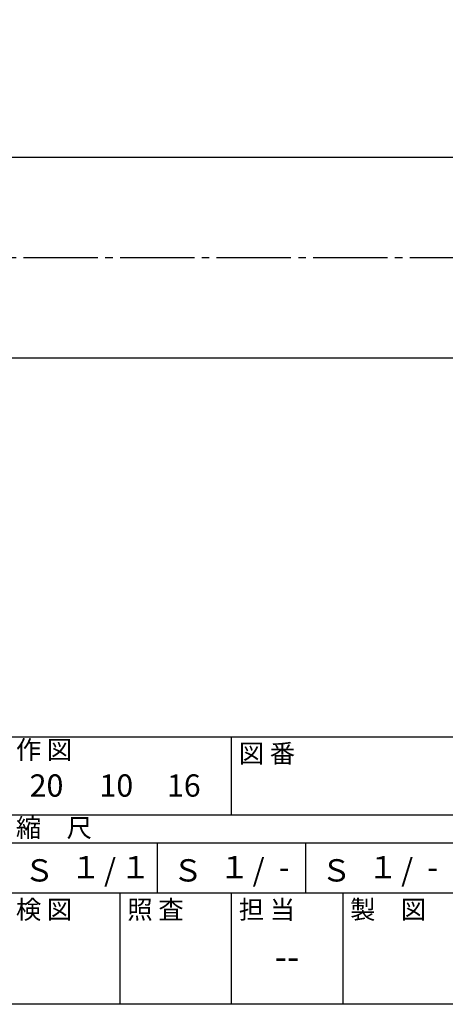
# Model space of a CAD drawing. Units: inches. Extents: x 827 to 1634, y 96 to 656.
# Drawn here: x 1490 to 1548, y 96 to 229 of the extents above; entities that cross this region are included whole.
import ezdxf
from ezdxf.enums import TextEntityAlignment as Align

# ---------------------------------------------------------------- set-up
doc = ezdxf.new("R2010")
doc.units = ezdxf.units.IN
doc.header["$MEASUREMENT"] = 0
doc.linetypes.add('CENS', pattern=[13, 10, -1, 1, -1])
for name, color, linetype in [('02-実線-1', 7, 'Continuous'), ('06-中心線', 1, 'CENS'), ('図枠', 7, 'Continuous'), ('図枠-名称', 254, 'Continuous'), ('図枠-文字', 4, 'Continuous'), ('図枠-細線', 251, 'Continuous')]:
    doc.layers.add(name, color=color, linetype=linetype)
doc.styles.add('STD', font='TXT.shx', dxfattribs={"bigfont": 'bigfont.shx'})

# ---------------------------------------------------------------- blocks, each defined once
blk = doc.blocks.new('A$C6EEE4BB3')
at = {"layer": '図枠', "color": 7}
for p, q in [((29.72, 36.25), (29.72, 25.75)), ((-0.28, 25.75), (59.72, 25.75)), ((-0.28, 15.25), (59.72, 15.25))]:
    blk.add_line(p, q, dxfattribs=at)
at = {"layer": '図枠'}
blk.add_lwpolyline([(-0.28, 36.25), (59.72, 36.25), (59.72, 0.25), (-0.28, 0.25)], close=True, dxfattribs=at)
at = {"layer": '図枠-細線', "color": 251}
for p, q in [((-0.28, 21.96), (59.72, 21.96)), ((19.72, 21.96), (19.72, 15.25)), ((39.72, 21.96), (39.72, 15.25)), ((14.72, 15.25), (14.72, 0.25)), ((29.72, 15.25), (29.72, 0.25)), ((44.72, 15.25), (44.72, 0.25))]:
    blk.add_line(p, q, dxfattribs=at)
at = {"layer": '図枠-文字', "color": 4, "style": 'STD'}
for s, height, p in [('作 図', 2.5, (0.72, 33.25)), ('図 番', 2.5, (30.72, 32.75)), ('縮\u3000尺', 2.5, (0.72, 22.75)), ('/', 3, (12.59, 16.81)), ('/', 3, (32.59, 16.81)), ('/', 3, (52.59, 16.81)), ('Ｓ', 3, (1.81, 16.77)), ('Ｓ', 3, (21.81, 16.77)), ('Ｓ', 3, (41.81, 16.77)), ('検 図', 2.5, (0.72, 11.75)), ('照 査', 2.5, (15.72, 11.75)), ('担 当', 2.5, (30.72, 11.75)), ('製\u3000図', 2.5, (45.72, 11.75))]:
    blk.add_text(s, height=height, dxfattribs=at).set_placement(p)

msp = doc.modelspace()

# ---------------------------------------------------------------- linework, layer by layer
at = {"layer": '02-実線-1'}
for p, q in [((1352.764, 210.186), (1595.45, 210.186)), ((1352.764, 183.186), (1595.45, 183.186))]:
    msp.add_line(p, q, dxfattribs=at)
at = {"layer": '06-中心線', "color": 1, "linetype": 'CENS'}
msp.add_line((996.95, 196.686), (1618.95, 196.686), dxfattribs=at)
at = {"layer": '図枠'}
msp.add_lwpolyline([(826.922, 656.186), (1633.922, 656.186), (1633.922, 96.186), (826.922, 96.186)], close=True, dxfattribs=at)

# ---------------------------------------------------------------- block references
msp.add_blockref('A$C6EEE4BB3', (1489.203, 95.941), dxfattribs=at)

# ---------------------------------------------------------------- texts
at = {"layer": '図枠-名称', "style": 'STD'}
for s, height, p in [('20', 3, (1494.042, 125.24)), ('10', 3, (1503.442, 125.24)), ('16', 3, (1512.527, 125.24)), ('１', 3, (1499.33, 114.254)), ('１', 3, (1506.024, 114.254)), ('１', 3, (1519.33, 114.254)), ('１', 3, (1539.33, 114.254)), ('-', 3, (1526.024, 114.254)), ('-', 3, (1546.024, 114.254)), ('--', 3.5, (1526.403, 102.152))]:
    msp.add_text(s, height=height, dxfattribs=at).set_placement(p, align=Align.MIDDLE)

doc.saveas('drawing.dxf')
